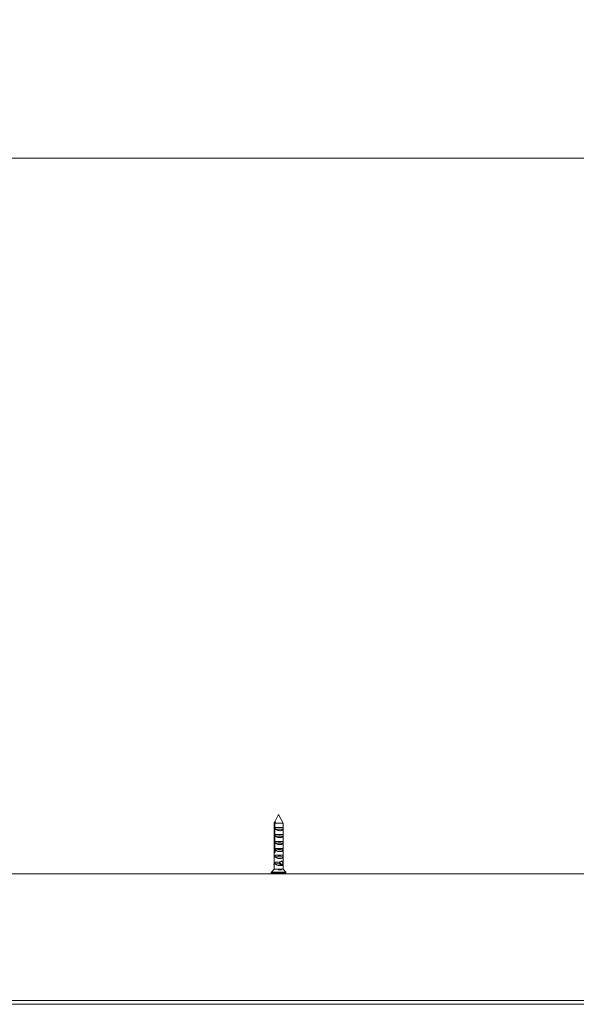
# Model space of a CAD drawing. Units: millimetres. Extents: x 0 to 420, y 0 to 297.
# Drawn here: x 111 to 126, y 211 to 237 of the extents above; entities that cross this region are included whole.
import ezdxf

# ---------------------------------------------------------------- set-up
doc = ezdxf.new("R2010")
doc.units = ezdxf.units.MM
doc.styles.add('SLDTEXTSTYLE0', font='TXT', dxfattribs={"width": 0.7})
doc.dimstyles.new('SLDDIMSTYLE2', dxfattribs={"dimtxt": 3.175, "dimasz": 3.302, "dimexe": 0, "dimexo": 0.0625, "dimgap": 0.79375, "dimtad": 0, "dimtih": 1, "dimtoh": 1, "dimdec": 1, "dimlfac": 12, "dimrnd": 1e-09, "dimzin": 12, "dimdsep": 46, "dimtxsty": 'SLDTEXTSTYLE0', "dimsah": 1, "dimcen": 0.09, "dimadec": 0, "dimazin": 3, "dimtfac": 1, "dimtdec": 1, "dimtofl": 0, "dimtmove": 0, "dimatfit": 3, "dimfxl": 1, "dimfrac": 2, "dimtolj": 1, "dimtzin": 12, "dimarcsym": 0})

# ---------------------------------------------------------------- blocks, each defined once
blk = doc.blocks.new('_D_9')
at = {"color": 174, "linetype": 'Continuous', "lineweight": 18, "true_color": 0x0000a0}
for p, q in [((97.012, 252.009), (97.012, 239.499)), ((269.262, 246.18), (269.262, 239.499)), ((97.012, 240.499), (269.262, 240.499))]:
    blk.add_line(p, q, dxfattribs=at)
for points in [[(97.012, 240.499), (100.314, 239.991), (100.314, 241.007)], [(269.262, 240.499), (265.96, 241.007), (265.96, 239.991)]]:
    blk.add_solid(points, dxfattribs=at)
at = {"color": 174, "linetype": 'Continuous', "lineweight": 18, "true_color": 0x0000a0, "insert": (157.202, 244.592), "char_height": 3.175, "attachment_point": 1, "style": 'SLDTEXTSTYLE0'}
blk.add_mtext('Dagmaatbreedte = db - 93mm', dxfattribs=at)
blk = doc.blocks.new('_D_10')
at = {"color": 174, "linetype": 'Continuous', "lineweight": 18, "true_color": 0x0000a0}
for p, q in [((97.012, 250.019), (97.012, 232.748)), ((269.262, 246.219), (269.262, 232.748)), ((97.012, 233.748), (269.262, 233.748))]:
    blk.add_line(p, q, dxfattribs=at)
for points in [[(97.012, 233.748), (100.314, 233.24), (100.314, 234.256)], [(269.262, 233.748), (265.96, 234.256), (265.96, 233.24)]]:
    blk.add_solid(points, dxfattribs=at)
at = {"color": 174, "linetype": 'Continuous', "lineweight": 18, "true_color": 0x0000a0, "insert": (157.684, 237.841), "char_height": 3.175, "attachment_point": 1, "style": 'SLDTEXTSTYLE0'}
blk.add_mtext('Sparingsbreedte = db - 93mm', dxfattribs=at)

msp = doc.modelspace()

# ---------------------------------------------------------------- linework, layer by layer
at = {"color": 7, "linetype": 'Continuous', "lineweight": 18}
for p, q in [((117.7205, 216.0366), (117.6123, 215.8202)), ((117.6123, 215.8202), (117.6123, 215.0844)), ((117.613, 215.8202), (117.6123, 215.8202)), ((117.613, 215.8202), (117.613, 215.0971)), ((117.6276, 215.0971), (117.6276, 215.8202)), ((117.8523, 215.8202), (117.6276, 215.8202)), ((117.6472, 215.8602), (117.6325, 215.8602)), ((117.8523, 215.8202), (117.741, 216.0429)), ((117.8523, 215.0844), (117.8523, 215.8202)), ((117.6412, 215.7082), (117.8518, 215.7082)), ((117.6412, 215.6642), (117.6412, 215.7082)), ((117.8518, 215.6642), (117.6412, 215.6642)), ((117.6412, 215.5202), (117.8518, 215.5202)), ((117.6412, 215.4762), (117.6412, 215.5202)), ((117.8518, 215.7082), (117.8518, 215.6642)), ((117.8518, 215.5202), (117.8518, 215.4762)), ((117.8518, 215.4762), (117.6412, 215.4762)), ((117.6412, 215.3322), (117.8518, 215.3322)), ((117.6412, 215.2882), (117.6412, 215.3322)), ((117.8518, 215.2882), (117.6412, 215.2882)), ((117.7914, 215.2898), (117.7188, 215.2898)), ((117.776, 215.5124), (117.7368, 215.5124)), ((117.8518, 215.3322), (117.8518, 215.2882)), ((117.6123, 215.036), (117.6123, 214.5802)), ((117.613, 215.0971), (117.6276, 215.0971)), ((117.6412, 215.1442), (117.8518, 215.1442)), ((117.6412, 215.1002), (117.6412, 215.1442)), ((117.8518, 215.1002), (117.6412, 215.1002)), ((117.7872, 215.1218), (117.7245, 215.1218)), ((117.8518, 215.1442), (117.8518, 215.1002)), ((117.8523, 214.7384), (117.8523, 215.036)), ((117.6049, 214.7151), (117.6123, 214.7384)), ((117.6412, 214.9562), (117.8518, 214.9562)), ((117.6412, 214.9122), (117.6412, 214.9562)), ((117.8518, 214.9122), (117.6412, 214.9122)), ((117.6412, 214.7682), (117.7689, 214.7682)), ((117.6412, 214.7242), (117.6412, 214.7682)), ((117.7653, 214.7242), (117.6412, 214.7242)), ((117.7872, 214.9538), (117.7245, 214.9538)), ((117.7629, 214.7298), (117.7245, 214.7298)), ((117.7567, 214.7446), (117.7567, 214.7682)), ((117.7567, 214.7446), (117.782, 214.6847)), ((117.7911, 214.7151), (117.7689, 214.7852)), ((117.7689, 214.7682), (117.7689, 214.7852)), ((117.8597, 214.7151), (117.8301, 214.8082)), ((117.8428, 214.7682), (117.8518, 214.7682)), ((117.8518, 214.9562), (117.8518, 214.9122)), ((117.8518, 214.7682), (117.8518, 214.7399)), ((188.2923, 214.4602), (102.2323, 214.4602)), ((117.5363, 214.497), (117.5363, 214.4682)), ((117.6123, 214.5802), (117.5385, 214.5025)), ((117.6123, 214.6858), (117.6049, 214.7093)), ((117.7689, 214.5802), (117.6123, 214.5802)), ((117.7179, 214.5682), (117.8199, 214.5682)), ((117.8523, 214.5802), (117.7689, 214.5802)), ((117.7827, 214.684), (117.8513, 214.684)), ((117.7835, 214.6851), (117.7911, 214.7093)), ((117.8521, 214.6851), (117.7835, 214.6851)), ((117.8597, 214.7151), (117.7911, 214.7151)), ((117.8597, 214.7093), (117.7911, 214.7093)), ((117.8521, 214.6851), (117.8597, 214.7093)), ((117.8523, 214.5802), (117.8523, 214.6858)), ((117.9261, 214.5025), (117.8523, 214.5802)), ((117.9283, 214.4682), (117.9283, 214.497)), ((102.2323, 211.0402), (188.2923, 211.0402)), ((102.2323, 210.9402), (188.2923, 210.9402))]:
    msp.add_line(p, q, dxfattribs=at)
at = {"color": 174, "linetype": 'Continuous', "lineweight": 18}
for p, q in [((117.792, 214.497), (117.5363, 214.497)), ((117.5363, 214.4682), (117.9283, 214.4682)), ((117.5385, 214.5025), (117.7914, 214.5025)), ((117.7914, 214.5025), (117.9261, 214.5025)), ((117.9283, 214.497), (117.792, 214.497))]:
    msp.add_line(p, q, dxfattribs=at)
at = {"color": 7, "linetype": 'Continuous', "lineweight": 18, "flags": 128}
for points in [[(117.6325, 215.8602), (117.6262, 215.8473), (117.613, 215.8202)], [(117.6276, 215.8202), (117.6409, 215.8473), (117.6472, 215.8602)], [(117.8518, 215.6642), (117.8484, 215.6529), (117.8413, 215.6426), (117.8308, 215.6341), (117.8239, 215.6305), (117.8161, 215.6273), (117.8009, 215.6231), (117.7829, 215.6207), (117.766, 215.6202), (117.7478, 215.6213), (117.7305, 215.6237), (117.713, 215.6275), (117.696, 215.6327), (117.6798, 215.6392), (117.6642, 215.6473), (117.6502, 215.6567), (117.6412, 215.6642)], [(117.8518, 215.4762), (117.8484, 215.4649), (117.8413, 215.4546), (117.8308, 215.4461), (117.8239, 215.4425), (117.8161, 215.4393), (117.8009, 215.4351), (117.7829, 215.4327), (117.766, 215.4322), (117.7478, 215.4333), (117.7305, 215.4357), (117.713, 215.4395), (117.696, 215.4447), (117.6798, 215.4512), (117.6642, 215.4593), (117.6502, 215.4687), (117.6412, 215.4762)], [(117.8518, 215.2882), (117.8484, 215.2769), (117.8413, 215.2666), (117.8308, 215.2581), (117.8239, 215.2545), (117.8161, 215.2513), (117.8009, 215.2471), (117.7829, 215.2447), (117.766, 215.2442), (117.7478, 215.2453), (117.7305, 215.2477), (117.713, 215.2515), (117.696, 215.2567), (117.6798, 215.2632), (117.6642, 215.2713), (117.6502, 215.2807), (117.6412, 215.2882)], [(117.613, 215.0971), (117.6125, 215.0925), (117.6123, 215.0869), (117.6123, 215.0807), (117.6125, 215.0736), (117.6125, 215.0665), (117.6126, 215.0589), (117.6125, 215.0521), (117.6124, 215.0453), (117.6123, 215.039), (117.6123, 215.0332), (117.6125, 215.0279), (117.613, 215.0233), (117.6139, 215.0198), (117.6154, 215.0174), (117.6172, 215.0163), (117.6195, 215.0164), (117.622, 215.0177), (117.6248, 215.02), (117.6276, 215.0233), (117.6306, 215.0277), (117.6334, 215.033), (117.6359, 215.0393), (117.6378, 215.0461), (117.6391, 215.0536), (117.6394, 215.0607), (117.6389, 215.068), (117.6378, 215.0745), (117.636, 215.0809), (117.6337, 215.0868), (117.6309, 215.0921), (117.6276, 215.0971)], [(117.8518, 215.1002), (117.8484, 215.0889), (117.8413, 215.0786), (117.8308, 215.0701), (117.8239, 215.0665), (117.8161, 215.0633), (117.8009, 215.0591), (117.7829, 215.0567), (117.766, 215.0562), (117.7478, 215.0573), (117.7305, 215.0597), (117.713, 215.0635), (117.696, 215.0687), (117.6798, 215.0752), (117.6642, 215.0833), (117.6502, 215.0927), (117.6412, 215.1002)], [(117.8518, 214.9122), (117.8484, 214.9009), (117.8413, 214.8906), (117.8308, 214.8821), (117.8239, 214.8785), (117.8161, 214.8753), (117.8009, 214.8711), (117.7829, 214.8687), (117.766, 214.8682), (117.7478, 214.8693), (117.7305, 214.8717), (117.713, 214.8755), (117.696, 214.8807), (117.6798, 214.8872), (117.6642, 214.8953), (117.6502, 214.9047), (117.6412, 214.9122)], [(117.782, 214.6847), (117.7822, 214.6844), (117.7824, 214.6841), (117.7826, 214.684), (117.7828, 214.684), (117.783, 214.6841), (117.7832, 214.6843), (117.7834, 214.6847), (117.7835, 214.6851)]]:
    msp.add_lwpolyline(points, dxfattribs=at)
at = {"color": 7, "linetype": 'Continuous', "lineweight": 18}
for centre, radius, start, end in [((119.5046, 215.0602), 1.6525, 179.16085, 180.84074), ((117.7646, 214.8739), 0.194, 230.51119, 281.69804), ((117.5443, 214.497), 0.008, 136.4688, 180), ((117.5443, 214.4682), 0.008, 180, 270), ((117.6156, 214.7122), 0.011, 164.79134, 195.10559), ((117.771, 214.4568), 0.1234, 90.99377, 115.49274), ((117.7666, 214.4563), 0.124, 64.56093, 88.95255), ((117.7805, 214.7122), 0.011, 344.89441, 15.20866), ((117.8508, 214.6852), 0.00133, 290.93497, 355.25511), ((117.8491, 214.7122), 0.011, 344.89441, 15.20866), ((117.9203, 214.4682), 0.008, 270, 0), ((117.9203, 214.497), 0.008, 0, 43.5312)]:
    msp.add_arc(centre, radius, start, end, dxfattribs=at)
for centre, major_axis, ratio, start_param, end_param in [((117.7303, 216.0335), (0.0084, 0.0121), 0.6807242, 5.927238, 8.0633024), ((117.7323, 214.9004), (0.1012, -0.0886), 0.7280313, 5.589172, 6.2326731)]:
    msp.add_ellipse(centre, major_axis=major_axis, ratio=ratio, start_param=start_param, end_param=end_param, dxfattribs=at)

# ---------------------------------------------------------------- dimensions: what is measured, and where the dimension line sits
at = {"color": 174, "linetype": 'Continuous', "lineweight": 18, "true_color": 0x0000a0}
dim = msp.add_linear_dim(base=(269.2618, 243.0831), p1=(97.0118, 254.0089), p2=(269.2618, 254.0089), text='Dagmaatbreedte = db - 93mm', dimstyle='SLDDIMSTYLE2', dxfattribs=at)
dim.commit()
dim.dimension.update_dxf_attribs({"geometry": '_D_9', "text_midpoint": (183.1368, 243.0831), "dimtype": 160})
dim = msp.add_linear_dim(base=(269.2618, 236.3324), p1=(97.0118, 254.0089), p2=(269.2618, 254.0089), angle=0, text='Sparingsbreedte = db - 93mm', dimstyle='SLDDIMSTYLE2', dxfattribs=at)
dim.commit()
dim.dimension.update_dxf_attribs({"geometry": '_D_10', "text_midpoint": (183.1368, 236.3324), "dimtype": 160})

doc.saveas('drawing.dxf')
